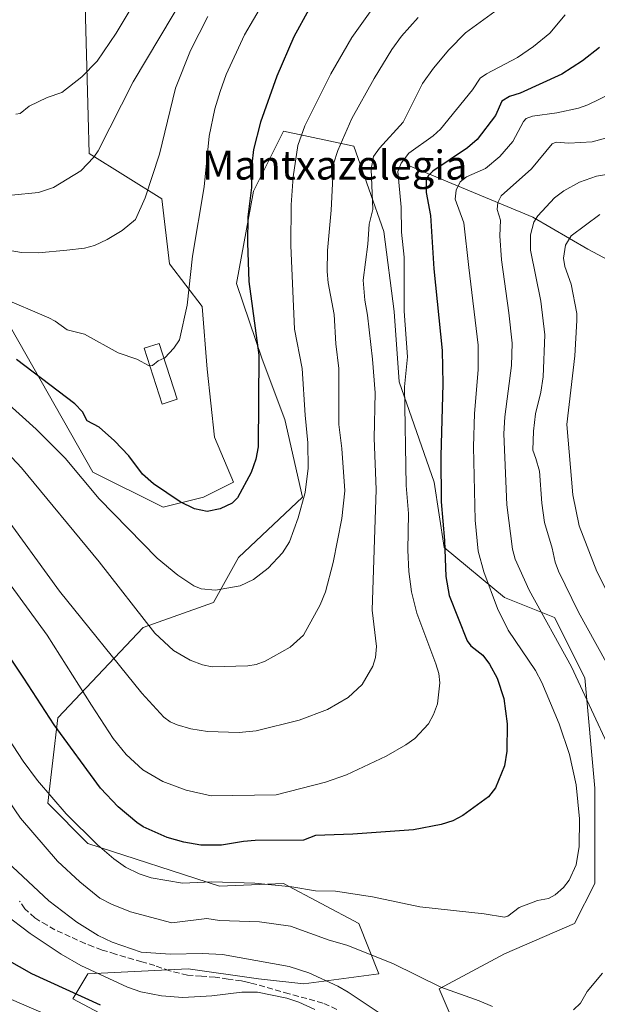
# Model space of a CAD drawing. Units: metres. Extents: x 668282 to 671740, y 4753629 to 4756027.
# Drawn here: x 669087 to 669246, y 4754140 to 4754411 of the extents above; entities that cross this region are included whole.
import ezdxf
from ezdxf.enums import TextEntityAlignment as Align

# ---------------------------------------------------------------- set-up
doc = ezdxf.new("R2010")
doc.units = ezdxf.units.M
doc.header["$MEASUREMENT"] = 0
doc.linetypes.add('DGN Style 3', pattern=[2.307223, 1.648017, -0.659207])
for name, color, linetype, lineweight in [('Arbolado forestal CxS', 92, 'Continuous', 0), ('Corriente natural lineal', 142, 'Continuous', 13), ('Curva de nivel maestra', 30, 'Continuous', 30), ('Curva de nivel normal', 30, 'Continuous', 0), ('Edificación Cxs', 1, 'Continuous', 13), ('Matorral CxS', 135, 'Continuous', 0), ('Pastizal CxS', 92, 'Continuous', 0), ('Senda', 7, 'DGN Style 3', 0), ('Texto cartográfico', 7, 'Continuous', 0)]:
    doc.layers.add(name, color=color, linetype=linetype, lineweight=lineweight)
doc.styles.add('Style-Arial', font='txt')

# ---------------------------------------------------------------- blocks, each defined once
blk = doc.blocks.new('*U11')
at = {"layer": 'Arbolado forestal CxS', "color": 92, "linetype": 'Continuous', "lineweight": 0}
for points in [[(669206.9797, 4754134.8939, 1138.4642), (669202.8349, 4754144.5647, 1140.1914), (669220.7949, 4754154.2343, 1143.0944), (669240.1357, 4754162.5243, 1143.4954), (669245.6629, 4754173.5761, 1143.9885), (669245.6633, 4754199.8247, 1143.6785), (669242.8997, 4754230.2183, 1138.9995), (669234.6107, 4754246.7963, 1138.7671), (669220.7961, 4754252.3223, 1143.8443), (669204.2183, 4754266.1381, 1150.4811), (669201.4547, 4754284.0971, 1151.7424), (669191.7851, 4754311.7279, 1157.1122), (669190.4034, 4754331.0697, 1157.0224), (669187.6405, 4754353.1733, 1158.9183), (669179.3519, 4754376.6589, 1164.4295), (669160.0114, 4754380.8043, 1173.6237), (669151.7209, 4754364.2255, 1175.2082), (669147.039, 4754338.8419, 1176.6349), (669154.1385, 4754317.9461, 1175.0394), (669160.3551, 4754301.3673, 1172.9879), (669165.1899, 4754279.9545, 1170.906), (669147.5759, 4754263.3749, 1172.636), (669140.6677, 4754250.9421, 1169.6816), (669121.3269, 4754244.0343, 1164.4141), (669097.8409, 4754219.1665, 1150.7981), (669095.0775, 4754195.6809, 1144.2313), (669106.1293, 4754184.6291, 1144.6583), (669142.3939, 4754172.8869, 1145.5971), (669160.0089, 4754173.5767, 1146.2019), (669180.7315, 4754162.5245, 1143.1924), (669186.2573, 4754148.7089, 1139.0906), (669165.5345, 4754145.9461, 1134.0391), (669153.1006, 4754147.3281, 1133.7935), (669152.4557, 4754147.4203, 1133.7778), (669133.7587, 4754150.0913, 1134.5031), (669106.1289, 4754148.7093, 1130.3683), (669101.9837, 4754141.8025, 1125.0166), (669125.4695, 4754129.3685, 1124.4478)], [(669084.7641, 4754326.7525, 1178.222), (669107.5117, 4754286.8617, 1171.6632), (669126.8533, 4754277.1909, 1174.1138), (669137.9051, 4754279.9535, 1176.1438), (669146.1942, 4754284.0973, 1176.2315), (669141.0143, 4754296.5323, 1177.881), (669138.9415, 4754315.1833, 1178.9109), (669137.5609, 4754332.4521, 1179.4132), (669128.5811, 4754344.1947, 1181.9201), (669126.5081, 4754362.1547, 1184.1936), (669106.4765, 4754374.5889, 1191.0108), (669106.2033, 4754384.8831, 1193.1126), (669105.3013, 4754418.8413, 1197.4794)]]:
    blk.add_polyline3d(points, dxfattribs=at)

msp = doc.modelspace()

# ---------------------------------------------------------------- linework, layer by layer
at = {"layer": 'Arbolado forestal CxS', "color": 92, "linetype": 'Continuous', "lineweight": 0}
for points in [[(669084.7641, 4754326.7525, 1178.222), (669107.5117, 4754286.8617, 1171.6632), (669126.8533, 4754277.1909, 1174.1138), (669137.9051, 4754279.9535, 1176.1438), (669146.1942, 4754284.0973, 1176.2315), (669141.0143, 4754296.5323, 1177.881), (669138.9415, 4754315.1833, 1178.9109), (669137.5609, 4754332.4521, 1179.4132), (669128.5811, 4754344.1947, 1181.9201), (669126.5081, 4754362.1547, 1184.1936), (669106.4765, 4754374.5889, 1191.0108), (669106.2033, 4754384.8831, 1193.1126), (669105.3013, 4754418.8413, 1197.4794)], [(669206.9797, 4754134.8939, 1138.4642), (669202.8349, 4754144.5647, 1140.1914), (669220.7949, 4754154.2343, 1143.0944), (669240.1357, 4754162.5243, 1143.4954), (669245.6629, 4754173.5761, 1143.9885), (669245.6633, 4754199.8247, 1143.6785), (669242.8997, 4754230.2183, 1138.9995), (669234.6107, 4754246.7963, 1138.7671), (669220.7961, 4754252.3223, 1143.8443), (669204.2183, 4754266.1381, 1150.4811), (669201.4547, 4754284.0971, 1151.7424), (669191.7851, 4754311.7279, 1157.1122), (669190.4034, 4754331.0697, 1157.0224), (669187.6405, 4754353.1733, 1158.9183), (669179.3519, 4754376.6589, 1164.4295), (669160.0114, 4754380.8043, 1173.6237), (669151.7209, 4754364.2255, 1175.2082), (669147.039, 4754338.8419, 1176.6349), (669154.1385, 4754317.9461, 1175.0394), (669160.3551, 4754301.3673, 1172.9879), (669165.1899, 4754279.9545, 1170.906), (669147.5759, 4754263.3749, 1172.636), (669140.6677, 4754250.9421, 1169.6816), (669121.3269, 4754244.0343, 1164.4141), (669097.8409, 4754219.1665, 1150.7981), (669095.0775, 4754195.6809, 1144.2313), (669106.1293, 4754184.6291, 1144.6583), (669142.3939, 4754172.8869, 1145.5971), (669160.0089, 4754173.5767, 1146.2019), (669180.7315, 4754162.5245, 1143.1924), (669186.2573, 4754148.7089, 1139.0906), (669165.5345, 4754145.9461, 1134.0391), (669153.1006, 4754147.3281, 1133.7935), (669152.4557, 4754147.4203, 1133.7778), (669133.7587, 4754150.0913, 1134.5031), (669106.1289, 4754148.7093, 1130.3683), (669101.9837, 4754141.8025, 1125.0166), (669125.4695, 4754129.3685, 1124.4478)]]:
    msp.add_polyline3d(points, dxfattribs=at)
at = {"layer": 'Corriente natural lineal', "color": 142, "linetype": 'Continuous', "lineweight": 13}
msp.add_polyline3d([(669194.8901, 4754371.1201, 1155.4421), (669228.6601, 4754357.0501, 1136.5763), (669243.7901, 4754348.2601, 1128.8194), (669262.4401, 4754338.4001, 1120.0947), (669280.7301, 4754323.9801, 1109.3272), (669290.9301, 4754310.6101, 1099.9902), (669300.7801, 4754298.6501, 1094.0467), (669314.5101, 4754290.5601, 1088.1672), (669333.1501, 4754279.3001, 1080.724), (669350.0401, 4754272.6201, 1074.2908), (669358.4301, 4754270.2401, 1072.011), (669368.6801, 4754267.3401, 1068.2973), (669382.0501, 4754265.5801, 1064.765), (669403.5101, 4754265.2301, 1057.6728), (669415.1201, 4754268.3901, 1053.327), (669429.2001, 4754277.8901, 1048.5258), (669443.9701, 4754283.5201, 1043.3533), (669448.5513, 4754286.2835, 1041.9918), (669451.0112, 4754287.7788, 1040.9551), (669453.2343, 4754289.1112, 1040.5522), (669495.6901, 4754314.1301, 1028.1466), (669526.3001, 4754327.8501, 1018.1783)], dxfattribs=at)
at = {"layer": 'Curva de nivel maestra', "color": 30, "linetype": 'Continuous', "lineweight": 30, "flags": 128}
for points, elevation in [([(669166.97, 4754414.2701), (669162.86, 4754406.7901), (669158.12, 4754395.9501), (669153.68, 4754383.2501), (669151.76, 4754375.6801), (669151.28, 4754371.7201)], 1175), ([(669247.01, 4754403.8201), (669242.3, 4754400.1201), (669236.57, 4754396.4401), (669225.16, 4754391.2801), (669222.16, 4754390.2801), (669220.09, 4754389.0201), (669218.38, 4754385.0801), (669213.29, 4754378.4901), (669210.61, 4754376.2101), (669201.07, 4754369.7801), (669199.77, 4754368.4501), (669199.26, 4754367.0501), (669199.27, 4754363.8601), (669200.41, 4754357.5301), (669201.34, 4754342.8601), (669203.64, 4754320.3601), (669203.84, 4754311.1901), (669203.3, 4754291.2601), (669203.42, 4754278.6701), (669204.29, 4754268.0401), (669204.64, 4754258.1101), (669205.63, 4754252.8601), (669210.59, 4754240.4201), (669211.58, 4754239.0201), (669214.87, 4754236.4301), (669216.68, 4754233.9601), (669218.81, 4754230.1401), (669220.63, 4754224.4901), (669221.54, 4754217.5801), (669221.51, 4754210.0301), (669220.85, 4754205.9801), (669218.39, 4754199.9501), (669216.42, 4754197.4801), (669209.34, 4754192.2701), (669206.64, 4754190.8801), (669203.36, 4754189.8501), (669195.81, 4754188.3901), (669179.08, 4754187.2001), (669168.8, 4754186.8001), (669165.46, 4754185.5501), (669152.14, 4754185.4001), (669148.94, 4754185.1801), (669142.93, 4754184.1201), (669137.25, 4754184.1601), (669132.53, 4754184.9301), (669127.93, 4754186.2501), (669121.37, 4754189.2201), (669119.59, 4754190.3401), (669114.48, 4754194.6801), (669109.61, 4754199.8001), (669096.8, 4754217.2701), (669088.52, 4754230.1001), (669057.9, 4754275.7201)], 1150), ([(669151.28, 4754371.7201), (669151.21, 4754365.2701), (669150.2, 4754357.1901), (669150.04, 4754350.0401), (669150.43, 4754339.3501), (669153.21, 4754319.0501), (669152.98, 4754293.8401), (669152.34, 4754290.4201), (669151.11, 4754286.7601), (669147.32, 4754279.7601), (669145.83, 4754278.2901), (669142.57, 4754276.7201), (669138.97, 4754275.9901), (669135.49, 4754276.7701), (669131.49, 4754278.6801), (669124.14, 4754283.6601), (669121.15, 4754286.3401), (669117.36, 4754291.3401), (669113.43, 4754295.4501), (669109.22, 4754299.2801), (669105.95, 4754301.0001), (669104.67, 4754303.5201), (669102.49, 4754305.6701), (669086.42, 4754317.8801)], 1175), ([(669109.56, 4754140.0601), (669090.66, 4754148.7201), (669083.92, 4754152.5601)], 1125)]:
    msp.add_lwpolyline(points, dxfattribs=dict(at, elevation=elevation))
at = {"layer": 'Curva de nivel normal', "color": 30, "linetype": 'Continuous', "lineweight": 0, "flags": 128}
for points, elevation in [([(669140.64, 4754431.36), (669118.61, 4754394.36), (669108.92, 4754375.33), (669107.78, 4754373.61), (669104.15, 4754369.86), (669096.69, 4754365.26), (669092.56, 4754363.91), (669085.06, 4754363.12)], 1190), ([(669224.26, 4754418.27), (669210.13, 4754407.84), (669205.49, 4754403.16), (669201.23, 4754398.13), (669198.24, 4754393.94), (669192.92, 4754383.22), (669186.4, 4754376.05), (669184.74, 4754373.75), (669184.08, 4754370.29), (669184.59, 4754359.2), (669183.52, 4754355.19), (669183.22, 4754349.68), (669181.91, 4754339.73), (669182.35, 4754334.2), (669183.13, 4754330.12), (669184.51, 4754318.01), (669185.18, 4754308.71), (669184.96, 4754296.22), (669185.47, 4754282.09), (669184.42, 4754248.86), (669185.59, 4754238.82), (669185.33, 4754235.79), (669184.55, 4754233.43), (669181.68, 4754228.4), (669177.76, 4754224.84), (669172.11, 4754221.52), (669164.27, 4754218.6), (669152.47, 4754215.64), (669147.76, 4754215.13), (669139.07, 4754215.42), (669134.49, 4754216.2), (669130.69, 4754217.27), (669128.76, 4754218.13), (669127.06, 4754219.36), (669121.01, 4754226.03), (669098.32, 4754254.11), (669082.09, 4754276.51)], 1160), ([(669086.27, 4754385.41), (669087.43, 4754385.66), (669089.98, 4754387.62), (669094.91, 4754390.06), (669098.95, 4754391.41), (669104.41, 4754395.75), (669108.67, 4754400.09), (669113.91, 4754407.77), (669120.88, 4754419.55)], 1195), ([(669083.43, 4754306.29), (669091.88, 4754298.71), (669099.84, 4754290.68), (669109.2, 4754279.48), (669125.17, 4754263.17), (669130.84, 4754258.45), (669135.26, 4754255.57), (669137.27, 4754254.71), (669141.29, 4754254.38), (669148.06, 4754255.58), (669151.76, 4754257.26), (669155.74, 4754260.44), (669159.67, 4754264.67), (669161.61, 4754267.69), (669164.01, 4754274.25), (669165.94, 4754281.28), (669166.76, 4754287.97), (669166.71, 4754294.96), (669165.92, 4754302.58), (669165.13, 4754315.4), (669163.04, 4754326.23), (669161.98, 4754349.25), (669162.1, 4754360.47), (669162.6, 4754368.23), (669163.96, 4754376.86), (669165.86, 4754382.24), (669173, 4754396.53), (669178.83, 4754406.61), (669184.74, 4754414.92)], 1170), ([(669127.0796, 4754318.2556), (669127.32, 4754318.37), (669129.82, 4754320.98), (669131.36, 4754323.32), (669133.45, 4754332.81), (669134.96, 4754346.33), (669138.16, 4754365.47), (669139.54, 4754379.42), (669141.11, 4754386.9), (669142.58, 4754391.74), (669144.18, 4754396.37), (669149.27, 4754407.34), (669154.19, 4754415.79)], 1180), ([(669076.15, 4754349.38), (669087.82, 4754347.32), (669092.5, 4754347.23), (669100.29, 4754347.97), (669105.2, 4754348.59), (669107.9, 4754349.27), (669111.45, 4754350.95), (669115.53, 4754353.37), (669119.27, 4754356.42), (669121.93, 4754362.37), (669125.86, 4754374.4), (669130.21, 4754392.57), (669134.35, 4754402.96), (669139.12, 4754412.31)], 1185), ([(669082.42, 4754293.79), (669087.85, 4754288.04), (669109.2, 4754262.13), (669124.59, 4754242.5), (669129.66, 4754237.78), (669134.27, 4754235.04), (669137.67, 4754233.82), (669140.34, 4754233.29), (669150.12, 4754233.51), (669152.48, 4754233.92), (669154.96, 4754234.78), (669161.82, 4754238.7), (669165.5, 4754241.97), (669170.1, 4754250.32), (669171.56, 4754253.93), (669173.67, 4754262.01), (669176.04, 4754274.08), (669176.85, 4754281.75), (669176.05, 4754293.34), (669175.21, 4754300.03), (669175.22, 4754315.44), (669174.39, 4754322.17), (669173.9, 4754330.3), (669172.3, 4754338.97), (669172, 4754342.12), (669172.09, 4754347.95), (669173.11, 4754359.03), (669173.78, 4754371.79), (669174.94, 4754375.49), (669178.8, 4754384.27), (669184.91, 4754395.28), (669189.8, 4754403.26), (669192.49, 4754406.94), (669197.06, 4754412.11)], 1165), ([(669237.53, 4754412.78), (669233.35, 4754407.76), (669228.83, 4754404.06), (669224.44, 4754401.02), (669215.85, 4754396.53), (669214.12, 4754395.35), (669212.04, 4754392.18), (669203.23, 4754381.35), (669201.22, 4754379.5), (669194.51, 4754374.69), (669192.4, 4754371.94), (669191.45, 4754369.66), (669192.36, 4754359.86), (669192.42, 4754353), (669193.21, 4754346.06), (669193.24, 4754331.18), (669194.12, 4754318.65), (669193.26, 4754310.37), (669193.72, 4754283.23), (669194.4, 4754275.47), (669194.19, 4754265.4), (669194.48, 4754259.54), (669195.2, 4754253.93), (669196.65, 4754248.02), (669201.92, 4754234.04), (669202.72, 4754231.38), (669203.01, 4754228.84), (669202.34, 4754223.03), (669201.29, 4754220.09), (669199.86, 4754217.57), (669196.16, 4754213.53), (669193.7, 4754211.74), (669188.2, 4754208.6), (669177.36, 4754203.49), (669171.58, 4754201.44), (669157.96, 4754197.98), (669140.08, 4754197.73), (669133.16, 4754199.27), (669126.76, 4754201.69), (669121.2, 4754204.86), (669116.67, 4754209.1), (669113.04, 4754213.53), (669107.1, 4754222.72), (669094.89, 4754241.95), (669084.97, 4754255.59)], 1155), ([(669250.42, 4754391.27), (669243.78, 4754388), (669241.2, 4754387.12), (669235.2, 4754385.78), (669228.57, 4754384.89), (669226.8, 4754384.29), (669226.04, 4754383.41), (669223.12, 4754377.92), (669219.54, 4754373.79), (669215.56, 4754370.46), (669210.32, 4754368.15), (669208.63, 4754366.82), (669207.54, 4754364.56), (669207.28, 4754362.07), (669209.67, 4754355.54), (669211.04, 4754343.18), (669213.59, 4754321.82), (669213.54, 4754315.04), (669212.55, 4754302.98), (669212.26, 4754293.87), (669212.75, 4754273.65), (669213.61, 4754265.14), (669215.14, 4754259.39), (669218.89, 4754249.3), (669221.8, 4754243.33), (669229.34, 4754232.2), (669231.06, 4754228.93), (669235.88, 4754217.57), (669238.71, 4754209.06), (669240.6, 4754200.78), (669241.5, 4754191.39), (669241.38, 4754183.78), (669240.56, 4754178.69), (669238.66, 4754174.46), (669237.06, 4754172.52), (669234.74, 4754170.5), (669232.94, 4754169.47), (669229.95, 4754168.89), (669224.84, 4754166.93), (669221.75, 4754164.62), (669220.86, 4754164.3), (669215.24, 4754165.22), (669197.51, 4754167.14), (669184.49, 4754169.87), (669174.29, 4754171.5), (669168.76, 4754171.54), (669162.29, 4754172.65), (669152.04, 4754173.64), (669140.2, 4754174.02), (669132.15, 4754173.64), (669123.58, 4754175.16), (669120.19, 4754176.27), (669116.45, 4754178.03), (669113.22, 4754180.37), (669108.75, 4754184.25), (669100.14, 4754192.72), (669092.26, 4754201.91), (669088.31, 4754207.28), (669064.79, 4754243.17)], 1145), ([(669254.93, 4754380.57), (669245, 4754377.8), (669238.51, 4754377.51), (669235.01, 4754377.71), (669233.93, 4754377.32), (669228.24, 4754370.39), (669219.94, 4754362.93), (669218.98, 4754361.13), (669218.78, 4754359.24), (669219.7, 4754356.27), (669219.55, 4754351.91), (669219.96, 4754345.31), (669222.06, 4754330.77), (669222.89, 4754322.39), (669222.74, 4754316.23), (669220.88, 4754302.07), (669220.61, 4754297.42), (669221.46, 4754277.85), (669223.03, 4754265.61), (669223.8, 4754262.94), (669227.59, 4754254.33), (669239.25, 4754233.24), (669255.17, 4754199.11)], 1140), ([(669253.86, 4754369.67), (669246.16, 4754368.36), (669241.47, 4754366.7), (669237.12, 4754364.3), (669234.56, 4754362.41), (669230.02, 4754357.46), (669228.9, 4754355.73), (669228.01, 4754352.23), (669227.94, 4754347.99), (669230.81, 4754333.94), (669231.93, 4754324.68), (669231.49, 4754313.12), (669230.82, 4754308.88), (669229.34, 4754302.89), (669228.78, 4754298.13), (669228.67, 4754292.88), (669229.46, 4754290.58), (669230.47, 4754287.09), (669231.06, 4754278.36), (669231.86, 4754273.04), (669233.96, 4754265.94), (669234.76, 4754262.06), (669235.66, 4754259.63), (669241.23, 4754248.31), (669251.24, 4754230.2)], 1135), ([(669258.64, 4754234.81), (669246.25, 4754259.5), (669241.42, 4754272.11), (669239.63, 4754280.63), (669237.99, 4754300.03), (669240.23, 4754318.89), (669240.78, 4754328.6), (669240.75, 4754330.55), (669239.19, 4754338.64), (669237.45, 4754343.52), (669237.09, 4754345.82), (669237.66, 4754349.4), (669239.18, 4754351.96), (669247.06, 4754357.83)], 1130), ([(669082.09, 4754335.07), (669095.4, 4754329.32), (669097.12, 4754328.47), (669100.39, 4754326.1), (669105.21, 4754324.9), (669114.43, 4754319.75), (669119.61, 4754318.02), (669122.95, 4754316.13), (669123.1367, 4754316.1432)], 1180), ([(669123.1367, 4754316.1432), (669123.94, 4754316.2), (669125.45, 4754317.48), (669127.0796, 4754318.2556)], 1180), ([(669217.52, 4754139.67), (669213.82, 4754141.29), (669203.33, 4754145), (669190.1, 4754151.58), (669177.37, 4754156.61), (669172.58, 4754158), (669161.93, 4754161.82), (669153.33, 4754163.05), (669142.38, 4754163.39), (669138.85, 4754163.92), (669129.19, 4754162.71), (669117.83, 4754165.8), (669112.66, 4754167.89), (669109.43, 4754169.57), (669103.86, 4754174.02), (669097.75, 4754179.71), (669087.56, 4754191.55), (669075.41, 4754209.25)], 1140), ([(669192.65, 4754133.69), (669177.81, 4754143.66), (669174.9, 4754145.32), (669166.92, 4754148.97), (669161.49, 4754150.69), (669143.2, 4754153.99), (669137.59, 4754154.29), (669128.87, 4754154.1), (669120.79, 4754154.65), (669112.79, 4754157.46), (669108.97, 4754159.28), (669103.08, 4754162.96), (669095.35, 4754168.81), (669082.51, 4754180.79)], 1135), ([(669082.99, 4754165.35), (669090.2, 4754159.79), (669098.77, 4754154.1), (669104.2, 4754151.02), (669117, 4754145.05), (669120.67, 4754143.72), (669126.36, 4754142.64), (669132.23, 4754142.22), (669140.28, 4754142.61), (669148.52, 4754143.66), (669152.86, 4754143.63), (669160.86, 4754142.04), (669164.17, 4754140.92), (669168.64, 4754138.86)], 1130), ([(669247.85, 4754148.91), (669243.6, 4754143.85), (669241.71, 4754140.64), (669239.85, 4754138.82)], 1140), ([(669102.73, 4754134.04), (669080.95, 4754143.37)], 1120)]:
    msp.add_lwpolyline(points, dxfattribs=dict(at, elevation=elevation))
at = {"layer": 'Edificación Cxs', "color": 1, "linetype": 'Continuous', "lineweight": 13}
msp.add_polyline3d([(669130.7101, 4754306.9301, 1183.1485), (669126.5301, 4754305.6001, 1180.8228), (669121.5801, 4754320.9801, 1186.4782), (669125.7801, 4754322.3101, 1183.2628), (669130.7101, 4754306.9301, 1183.1485)], dxfattribs=at)
msp.add_3dface([(669130.7101, 4754306.9301, 1186.4782), (669126.5301, 4754305.6001, 1186.4782), (669121.5801, 4754320.9801, 1186.4782), (669125.7801, 4754322.3101, 1186.4782)], dxfattribs=at)
at = {"layer": 'Matorral CxS', "color": 135, "linetype": 'Continuous', "lineweight": 0}
msp.add_polyline3d([(669125.4695, 4754129.3685, 1124.4478), (669101.9837, 4754141.8025, 1125.0166), (669106.1289, 4754148.7093, 1130.3683), (669133.7587, 4754150.0913, 1134.5031), (669152.4557, 4754147.4203, 1133.7778), (669153.1006, 4754147.3281, 1133.7935), (669165.5345, 4754145.9461, 1134.0391), (669186.2573, 4754148.7089, 1139.0906), (669180.7315, 4754162.5245, 1143.1924), (669160.0089, 4754173.5767, 1146.2019), (669142.3939, 4754172.8869, 1145.5971), (669106.1293, 4754184.6291, 1144.6583), (669095.0775, 4754195.6809, 1144.2313), (669097.8409, 4754219.1665, 1150.7981), (669121.3269, 4754244.0343, 1164.4141), (669140.6677, 4754250.9421, 1169.6816), (669147.5759, 4754263.3749, 1172.636), (669165.1899, 4754279.9545, 1170.906), (669160.3551, 4754301.3673, 1172.9879), (669154.1385, 4754317.9461, 1175.0394), (669147.039, 4754338.8419, 1176.6349), (669151.7209, 4754364.2255, 1175.2082), (669160.0114, 4754380.8043, 1173.6237), (669179.3519, 4754376.6589, 1164.4295), (669187.6405, 4754353.1733, 1158.9183), (669190.4034, 4754331.0697, 1157.0224), (669191.7851, 4754311.7279, 1157.1122), (669201.4547, 4754284.0971, 1151.7424), (669204.2183, 4754266.1381, 1150.4811), (669220.7961, 4754252.3223, 1143.8443), (669234.6107, 4754246.7963, 1138.7671), (669242.8997, 4754230.2183, 1138.9995), (669245.6633, 4754199.8247, 1143.6785), (669245.6629, 4754173.5761, 1143.9885), (669240.1357, 4754162.5243, 1143.4954), (669220.7949, 4754154.2343, 1143.0944), (669202.8349, 4754144.5647, 1140.1914), (669206.9797, 4754134.8939, 1138.4642)], dxfattribs=at)
at = {"layer": 'Pastizal CxS', "color": 92, "linetype": 'Continuous', "lineweight": 0}
for points in [[(669105.3013, 4754418.8413, 1197.4794), (669106.2033, 4754384.8831, 1193.1126), (669106.4765, 4754374.5889, 1191.0108), (669126.5081, 4754362.1547, 1184.1936), (669128.5811, 4754344.1947, 1181.9201), (669137.5609, 4754332.4521, 1179.4132), (669138.9415, 4754315.1833, 1178.9109), (669141.0143, 4754296.5323, 1177.881), (669146.1942, 4754284.0973, 1176.2315), (669137.9051, 4754279.9535, 1176.1438), (669126.8533, 4754277.1909, 1174.1138), (669107.5117, 4754286.8617, 1171.6632), (669084.7641, 4754326.7525, 1178.222)], [(669084.7641, 4754326.7525, 1178.222), (669107.5117, 4754286.8617, 1171.6632), (669126.8533, 4754277.1909, 1174.1138), (669137.9051, 4754279.9535, 1176.1438), (669146.1942, 4754284.0973, 1176.2315), (669141.0143, 4754296.5323, 1177.881), (669138.9415, 4754315.1833, 1178.9109), (669137.5609, 4754332.4521, 1179.4132), (669128.5811, 4754344.1947, 1181.9201), (669126.5081, 4754362.1547, 1184.1936), (669106.4765, 4754374.5889, 1191.0108), (669106.2033, 4754384.8831, 1193.1126), (669105.3013, 4754418.8413, 1197.4794)], [(669206.9797, 4754134.8939, 1138.4642), (669202.8349, 4754144.5647, 1140.1914), (669220.7949, 4754154.2343, 1143.0944), (669240.1357, 4754162.5243, 1143.4954), (669245.6629, 4754173.5761, 1143.9885), (669245.6633, 4754199.8247, 1143.6785), (669242.8997, 4754230.2183, 1138.9995), (669234.6107, 4754246.7963, 1138.7671), (669220.7961, 4754252.3223, 1143.8443), (669204.2183, 4754266.1381, 1150.4811), (669201.4547, 4754284.0971, 1151.7424), (669191.7851, 4754311.7279, 1157.1122), (669190.4034, 4754331.0697, 1157.0224), (669187.6405, 4754353.1733, 1158.9183), (669179.3519, 4754376.6589, 1164.4295), (669160.0114, 4754380.8043, 1173.6237), (669151.7209, 4754364.2255, 1175.2082), (669147.039, 4754338.8419, 1176.6349), (669154.1385, 4754317.9461, 1175.0394), (669160.3551, 4754301.3673, 1172.9879), (669165.1899, 4754279.9545, 1170.906), (669147.5759, 4754263.3749, 1172.636), (669140.6677, 4754250.9421, 1169.6816), (669121.3269, 4754244.0343, 1164.4141), (669097.8409, 4754219.1665, 1150.7981), (669095.0775, 4754195.6809, 1144.2313), (669106.1293, 4754184.6291, 1144.6583), (669142.3939, 4754172.8869, 1145.5971), (669160.0089, 4754173.5767, 1146.2019), (669180.7315, 4754162.5245, 1143.1924), (669186.2573, 4754148.7089, 1139.0906), (669165.5345, 4754145.9461, 1134.0391), (669153.1006, 4754147.3281, 1133.7935), (669152.4557, 4754147.4203, 1133.7778), (669133.7587, 4754150.0913, 1134.5031), (669106.1289, 4754148.7093, 1130.3683), (669101.9837, 4754141.8025, 1125.0166), (669125.4695, 4754129.3685, 1124.4478)]]:
    msp.add_polyline3d(points, dxfattribs=at)
at = {"layer": 'Senda', "color": 7, "linetype": 'DGN Style 3', "lineweight": 0}
msp.add_polyline3d([(669174.6801, 4754138.9101, 1134.5114), (669170.8401, 4754140.6301, 1134.4264), (669161.4901, 4754143.2301, 1137.7338), (669150.8001, 4754146.2201, 1135.8437), (669149.6351, 4754146.4651, 1136.6117), (669148.4001, 4754146.7301, 1137.4611), (669144.7601, 4754147.2401, 1138.8261), (669141.1801, 4754147.7501, 1139.326), (669137.3851, 4754148.0501, 1138.298), (669133.5501, 4754148.3501, 1136.3605), (669128.6701, 4754149.4801, 1139.9852), (669124.5301, 4754150.9601, 1141.9607), (669120.9501, 4754152.0001, 1142.0649), (669113.7001, 4754154.1501, 1145.7165), (669110.0201, 4754155.2601, 1146.4843), (669107.6601, 4754156.1601, 1146.3623), (669105.3701, 4754157.0301, 1145.8396), (669101.2301, 4754158.9251, 1145.2864), (669097.0301, 4754160.8501, 1144.5186), (669094.8601, 4754162.0751, 1146.4779), (669092.5901, 4754163.3501, 1148.9088), (669091.5301, 4754164.1451, 1149.1977), (669089.7301, 4754165.6851, 1149.4911), (669088.7801, 4754166.6201, 1149.5993), (669087.3001, 4754168.6801, 1150.1828)], dxfattribs=at)

# ---------------------------------------------------------------- block references
at = {"layer": 'Arbolado forestal CxS', "color": 92, "linetype": 'Continuous', "lineweight": 0}
msp.add_blockref('*U11', (0, 0), dxfattribs=at)

# ---------------------------------------------------------------- texts
at = {"layer": 'Texto cartográfico', "color": 7, "linetype": 'Continuous', "lineweight": 0, "style": 'Style-Arial'}
msp.add_text('Mantxazelegia', height=8, dxfattribs=at).set_placement((669174.095, 4754371.4401), align=Align.MIDDLE_CENTER)

doc.saveas('drawing.dxf')
